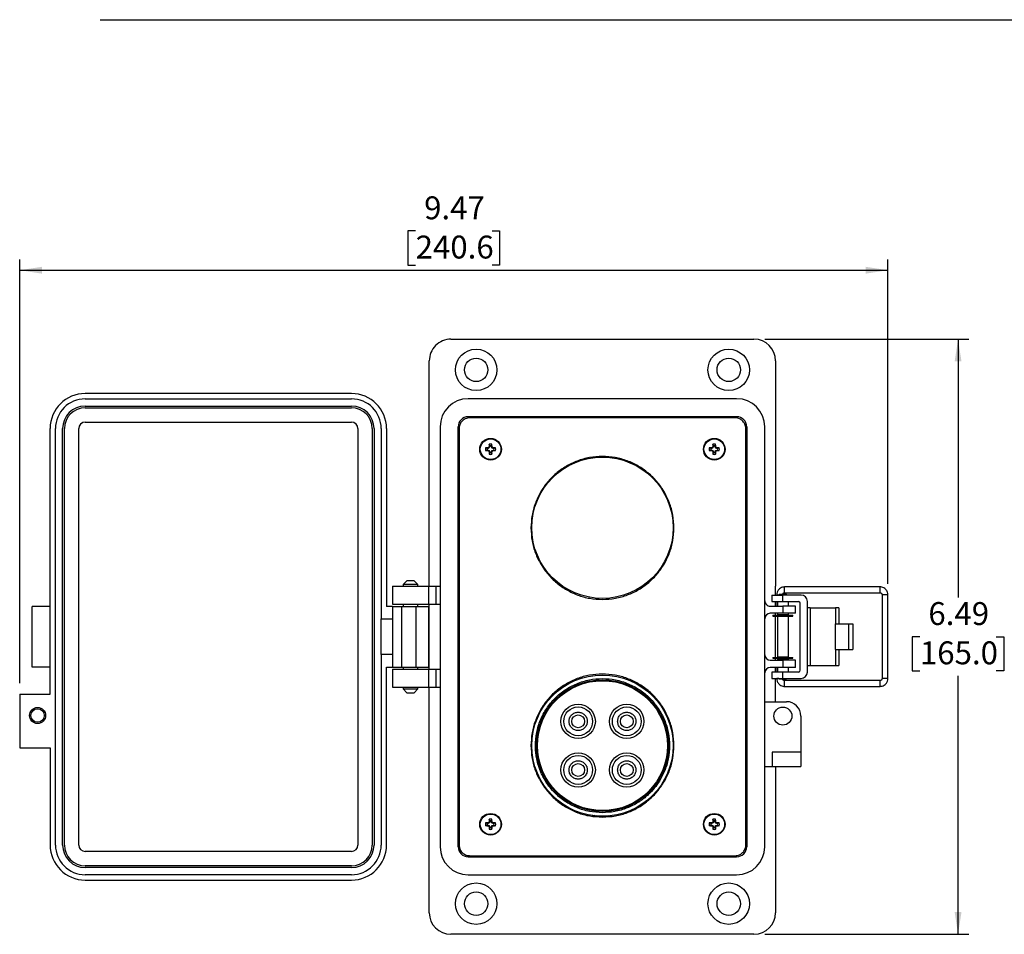
# Model space of a CAD drawing. Units: inches. Extents: x 0.2 to 8.1, y 0.3 to 10.7.
# Drawn here: x 0.2 to 3.8, y 7 to 10.3 of the extents above; entities that cross this region are included whole.
import ezdxf

# ---------------------------------------------------------------- set-up
doc = ezdxf.new("R2010")
doc.units = ezdxf.units.IN
doc.header["$MEASUREMENT"] = 0
doc.layers.add('BORDER', color=7, linetype='Continuous')
doc.styles.add('SLDTEXTSTYLE0', font='ARIAL.TTF', dxfattribs={"width": 0.948})
doc.dimstyles.new('SLDDIMSTYLE0', dxfattribs={"dimtxt": 0.080892, "dimasz": 0.080892, "dimexe": 0, "dimexo": 0.0625, "dimgap": 0.020223, "dimtad": 0, "dimtih": 1, "dimtoh": 1, "dimlfac": 3, "dimrnd": 1e-09, "dimzin": 12, "dimdsep": 46, "dimtxsty": 'SLDTEXTSTYLE0', "dimsah": 1, "dimcen": 0.09, "dimadec": 0, "dimazin": 3, "dimtfac": 1, "dimtofl": 0, "dimtmove": 0, "dimatfit": 3, "dimfxl": 0, "dimfrac": 2, "dimtolj": 1, "dimtzin": 12, "dimarcsym": 0})

# ---------------------------------------------------------------- blocks, each defined once
blk = doc.blocks.new('_D')
at = {"layer": 'BORDER'}
for p, q in [((1.6573, 9.5649), (1.6295, 9.5649)), ((1.6295, 9.5649), (1.6295, 9.4407)), ((1.9351, 9.5649), (1.9628, 9.5649)), ((1.9628, 9.5649), (1.9628, 9.4407)), ((0.2175, 7.9199), (0.2175, 9.4615)), ((3.3748, 8.2812), (3.3748, 9.4615)), ((0.2175, 9.4222), (3.3748, 9.4222)), ((1.6295, 9.4407), (1.6573, 9.4407)), ((1.9628, 9.4407), (1.9351, 9.4407))]:
    blk.add_line(p, q, dxfattribs=at)
for points in [[(0.2175, 9.4222), (0.2984, 9.4097), (0.2984, 9.4346)], [(3.3748, 9.4222), (3.2939, 9.4346), (3.2939, 9.4097)]]:
    blk.add_solid(points, dxfattribs=at)
at = {"layer": 'BORDER', "char_height": 0.08333, "attachment_point": 1, "style": 'SLDTEXTSTYLE0'}
for s, insert in [('9.47', (1.6882, 9.6909)), ('240.6', (1.6573, 9.5481))]:
    blk.add_mtext(s, dxfattribs=dict(at, insert=insert))
blk = doc.blocks.new('_D_1')
at = {"layer": 'BORDER'}
for p, q in [((2.9271, 9.1712), (3.6693, 9.1712)), ((3.6299, 9.1712), (3.6299, 8.2316)), ((3.4911, 8.0888), (3.4633, 8.0888)), ((3.4633, 8.0888), (3.4633, 7.9646)), ((3.7688, 8.0888), (3.7966, 8.0888)), ((3.7966, 8.0888), (3.7966, 7.9646)), ((3.4633, 7.9646), (3.4911, 7.9646)), ((3.7966, 7.9646), (3.7688, 7.9646)), ((3.6299, 7.0064), (3.6299, 7.9461)), ((2.9271, 7.0064), (3.6693, 7.0064))]:
    blk.add_line(p, q, dxfattribs=at)
for points in [[(3.6299, 9.1712), (3.6175, 9.0903), (3.6424, 9.0903)], [(3.6299, 7.0064), (3.6424, 7.0873), (3.6175, 7.0873)]]:
    blk.add_solid(points, dxfattribs=at)
at = {"layer": 'BORDER', "char_height": 0.08333, "attachment_point": 1, "style": 'SLDTEXTSTYLE0'}
for s, insert in [('6.49', (3.5219, 8.2148)), ('165.0', (3.4911, 8.072))]:
    blk.add_mtext(s, dxfattribs=dict(at, insert=insert))

msp = doc.modelspace()

# ---------------------------------------------------------------- linework, layer by layer
at = {"color": 7, "linetype": 'Continuous', "lineweight": 25}
for p, q in [((1.7857, 9.1712), (2.8878, 9.1712)), ((1.707, 8.2725), (1.707, 9.0925)), ((2.9665, 9.0925), (2.9665, 8.2725)), ((1.424, 8.9738), (0.4557, 8.9738)), ((0.4557, 8.9543), (1.424, 8.9543)), ((2.8248, 8.9547), (1.8487, 8.9547)), ((0.4557, 8.9282), (1.424, 8.9282)), ((0.4557, 8.9217), (1.424, 8.9217)), ((2.8248, 8.8891), (1.8487, 8.8891)), ((1.8487, 8.8891), (2.8248, 8.8891)), ((2.8184, 8.8855), (1.8551, 8.8855)), ((1.9694, 8.8891), (1.9694, 8.8855)), ((2.7041, 8.8855), (2.7041, 8.8891)), ((0.3282, 7.8806), (0.3282, 8.8462)), ((0.3477, 7.3313), (0.3477, 8.8462)), ((0.3737, 7.3313), (0.3737, 8.8462)), ((0.3802, 7.3313), (0.3802, 8.8462)), ((0.4323, 7.3313), (0.4323, 8.8462)), ((0.4557, 8.8697), (1.424, 8.8697)), ((1.4474, 8.8462), (1.4474, 7.3313)), ((1.4995, 8.8462), (1.4995, 7.3313)), ((1.506, 8.8462), (1.506, 7.3313)), ((1.532, 8.8462), (1.532, 8.1539)), ((1.5515, 8.8462), (1.5515, 8.1994)), ((1.7463, 8.8524), (1.7463, 7.3252)), ((1.8119, 8.8524), (1.8119, 7.3252)), ((1.8119, 7.3252), (1.8119, 8.8524)), ((1.8151, 8.8455), (1.8151, 7.3322)), ((2.8584, 7.3322), (2.8584, 8.8455)), ((2.8615, 7.3252), (2.8615, 8.8524)), ((2.8615, 8.8524), (2.8615, 7.3252)), ((2.9271, 7.3252), (2.9271, 8.8524)), ((1.9178, 8.774), (1.9118, 8.776)), ((1.9206, 8.774), (1.9178, 8.774)), ((1.9206, 8.774), (1.9202, 8.7762)), ((1.9252, 8.7758), (1.9206, 8.774)), ((1.9252, 8.7758), (1.9235, 8.7776)), ((1.9271, 8.7804), (1.9249, 8.7809)), ((1.9271, 8.7832), (1.925, 8.7892)), ((1.9271, 8.7804), (1.9252, 8.7758)), ((1.9271, 8.7832), (1.9271, 8.7804)), ((1.9329, 8.7832), (1.935, 8.7892)), ((1.9329, 8.7804), (1.9329, 8.7832)), ((1.9329, 8.7804), (1.9352, 8.7809)), ((1.9348, 8.7758), (1.9329, 8.7804)), ((1.9348, 8.7758), (1.9365, 8.7776)), ((1.9394, 8.774), (1.9348, 8.7758)), ((1.9394, 8.774), (1.9398, 8.7762)), ((1.9422, 8.774), (1.9394, 8.774)), ((1.9422, 8.774), (1.9482, 8.776)), ((2.7313, 8.774), (2.7253, 8.776)), ((2.7341, 8.774), (2.7313, 8.774)), ((2.7341, 8.774), (2.7336, 8.7762)), ((2.7386, 8.7758), (2.7341, 8.774)), ((2.7386, 8.7758), (2.7369, 8.7776)), ((2.7405, 8.7804), (2.7383, 8.7809)), ((2.7405, 8.7832), (2.7385, 8.7892)), ((2.7405, 8.7804), (2.7386, 8.7758)), ((2.7405, 8.7832), (2.7405, 8.7804)), ((2.7464, 8.7832), (2.7484, 8.7892)), ((2.7464, 8.7804), (2.7464, 8.7832)), ((2.7464, 8.7804), (2.7486, 8.7809)), ((2.7482, 8.7758), (2.7464, 8.7804)), ((2.7482, 8.7758), (2.75, 8.7776)), ((2.7528, 8.774), (2.7482, 8.7758)), ((2.7528, 8.774), (2.7533, 8.7762)), ((2.7556, 8.774), (2.7528, 8.774)), ((2.7556, 8.774), (2.7616, 8.776)), ((1.8151, 8.7382), (1.8119, 8.7382)), ((1.9178, 8.7681), (1.9118, 8.7661)), ((1.9178, 8.7681), (1.9206, 8.7681)), ((1.9206, 8.7681), (1.9202, 8.7659)), ((1.9206, 8.7681), (1.9252, 8.7662)), ((1.9252, 8.7662), (1.9235, 8.7645)), ((1.9271, 8.7617), (1.9249, 8.7612)), ((1.9271, 8.7589), (1.925, 8.7529)), ((1.9252, 8.7662), (1.9271, 8.7617)), ((1.9271, 8.7617), (1.9271, 8.7589)), ((1.9329, 8.7617), (1.9348, 8.7662)), ((1.9329, 8.7617), (1.9352, 8.7612)), ((1.9329, 8.7589), (1.9329, 8.7617)), ((1.9329, 8.7589), (1.935, 8.7529)), ((1.9348, 8.7662), (1.9394, 8.7681)), ((1.9348, 8.7662), (1.9365, 8.7645)), ((1.9394, 8.7681), (1.9398, 8.7659)), ((1.9394, 8.7681), (1.9422, 8.7681)), ((1.9422, 8.7681), (1.9482, 8.7661)), ((2.3018, 8.7399), (2.3013, 8.7415)), ((2.3698, 8.7417), (2.3693, 8.7403)), ((2.7313, 8.7681), (2.7253, 8.7661)), ((2.7313, 8.7681), (2.7341, 8.7681)), ((2.7341, 8.7681), (2.7336, 8.7659)), ((2.7341, 8.7681), (2.7386, 8.7662)), ((2.7386, 8.7662), (2.7369, 8.7645)), ((2.7405, 8.7617), (2.7383, 8.7612)), ((2.7405, 8.7589), (2.7385, 8.7529)), ((2.7386, 8.7662), (2.7405, 8.7617)), ((2.7405, 8.7617), (2.7405, 8.7589)), ((2.7464, 8.7617), (2.7482, 8.7662)), ((2.7464, 8.7617), (2.7486, 8.7612)), ((2.7464, 8.7589), (2.7464, 8.7617)), ((2.7464, 8.7589), (2.7484, 8.7529)), ((2.7482, 8.7662), (2.7528, 8.7681)), ((2.7482, 8.7662), (2.75, 8.7645)), ((2.7528, 8.7681), (2.7533, 8.7659)), ((2.7528, 8.7681), (2.7556, 8.7681)), ((2.7556, 8.7681), (2.7616, 8.7661)), ((2.8615, 8.7382), (2.8584, 8.7382)), ((1.5731, 8.2725), (1.5731, 8.2068)), ((1.5731, 8.2725), (1.7043, 8.2725)), ((1.6252, 8.2922), (1.6116, 8.2786)), ((1.6116, 8.2786), (1.6116, 8.2725)), ((1.6659, 8.2786), (1.6116, 8.2786)), ((1.6387, 8.2922), (1.6252, 8.2922)), ((1.6523, 8.2922), (1.6387, 8.2922)), ((1.6659, 8.2786), (1.6523, 8.2922)), ((1.6659, 8.2725), (1.6659, 8.2786)), ((1.7043, 8.2725), (1.7043, 8.2068)), ((1.7043, 8.2725), (1.7306, 8.2725)), ((1.7306, 8.2725), (1.7306, 8.2068)), ((1.7306, 8.2725), (1.7463, 8.2725)), ((2.9665, 8.2405), (2.9665, 8.2725)), ((2.9521, 8.2405), (2.9521, 8.2172)), ((2.9521, 8.2405), (2.9914, 8.2405)), ((2.9704, 8.2418), (2.9704, 8.2405)), ((2.9794, 8.2422), (2.9777, 8.2405)), ((2.9927, 8.2422), (2.9794, 8.2422)), ((2.9914, 8.2405), (2.9914, 8.2172)), ((3.0588, 8.2405), (2.9914, 8.2405)), ((3.0061, 8.2422), (2.9927, 8.2422)), ((3.3464, 8.2702), (2.9988, 8.2702)), ((2.9988, 8.2489), (3.3464, 8.2489)), ((3.0078, 8.2405), (3.0061, 8.2422)), ((3.3535, 8.2418), (3.3535, 7.9367)), ((3.3748, 7.9367), (3.3748, 8.2418)), ((1.5731, 8.2068), (1.7043, 8.2068)), ((1.6116, 8.2068), (1.6116, 8.1994)), ((1.6659, 8.1994), (1.6659, 8.2068)), ((1.7043, 8.2068), (1.7306, 8.2068)), ((1.707, 7.9707), (1.707, 8.2068)), ((1.7306, 8.2068), (1.7463, 8.2068)), ((2.9468, 8.2003), (2.9928, 8.2003)), ((2.9521, 8.2172), (2.9914, 8.2172)), ((2.9665, 8.2003), (2.9665, 8.2172)), ((2.9704, 8.2172), (2.9704, 8.2028)), ((2.9704, 8.2028), (2.9709, 8.2003)), ((2.9727, 8.2172), (2.9727, 8.2003)), ((2.9914, 8.2172), (3.0492, 8.2172)), ((2.9928, 8.2003), (2.9928, 8.1741)), ((3.0387, 8.2003), (2.9928, 8.2003)), ((3.0128, 8.2003), (3.0128, 8.2172)), ((3.0387, 8.1741), (3.0387, 8.2003)), ((3.0559, 7.9672), (3.0559, 8.2105)), ((3.0822, 7.9605), (3.0822, 8.2172)), ((0.2631, 7.9782), (0.2631, 8.1994)), ((0.3282, 8.1994), (0.2631, 8.1994)), ((1.5737, 8.1994), (1.5515, 8.1994)), ((1.5737, 8.1994), (1.5737, 8.1539)), ((1.5737, 8.1994), (1.6062, 8.1994)), ((1.6062, 8.1994), (1.6062, 7.9782)), ((1.6062, 8.1994), (1.6583, 8.1994)), ((1.6583, 8.1994), (1.6583, 7.9782)), ((1.6583, 8.1994), (1.7038, 8.1994)), ((1.7038, 8.1994), (1.7038, 7.9782)), ((1.8119, 8.1906), (1.8151, 8.1906)), ((2.8584, 8.1906), (2.8615, 8.1906)), ((2.9928, 8.1741), (2.9468, 8.1741)), ((2.9562, 8.167), (2.9562, 8.1641)), ((2.9562, 8.167), (3.0293, 8.167)), ((2.9562, 8.1641), (3.0293, 8.1641)), ((2.9665, 8.167), (2.9665, 8.1741)), ((2.9665, 8.0136), (2.9665, 8.1641)), ((2.9727, 8.1741), (2.9727, 8.1689)), ((3.0128, 8.1689), (2.9727, 8.1689)), ((2.9764, 8.1689), (2.9768, 8.167)), ((2.9773, 8.1641), (2.9776, 8.1622)), ((2.9794, 8.1689), (2.9794, 8.167)), ((2.9794, 8.1641), (2.9794, 8.1622)), ((3.0387, 8.1741), (2.9928, 8.1741)), ((3.0061, 8.167), (3.0061, 8.1689)), ((3.0061, 8.1622), (3.0061, 8.1641)), ((3.0128, 8.1689), (3.0128, 8.1741)), ((3.0293, 8.1641), (3.0293, 8.167)), ((3.092, 8.1938), (3.0822, 8.1938)), ((3.092, 8.1938), (3.092, 7.9838)), ((3.092, 8.1938), (3.1838, 8.1938)), ((3.1838, 8.1938), (3.1838, 8.1355)), ((3.1969, 8.1938), (3.1838, 8.1938)), ((3.1969, 8.1938), (3.1969, 8.1355)), ((1.532, 8.1539), (1.5737, 8.1539)), ((1.532, 8.0237), (1.532, 8.1539)), ((1.5737, 8.1539), (1.5737, 8.0237)), ((2.9727, 8.1622), (2.9727, 8.0155)), ((3.0128, 8.1622), (2.9727, 8.1622)), ((3.0128, 8.0155), (3.0128, 8.1622)), ((3.1838, 8.0422), (3.1838, 8.1355)), ((3.1838, 8.1355), (3.2328, 8.1355)), ((3.2328, 8.0422), (3.2328, 8.1355)), ((3.2328, 8.1355), (3.2477, 8.1355)), ((3.2477, 8.1355), (3.2477, 8.0422)), ((1.8151, 8.1022), (1.8119, 8.1022)), ((2.8615, 8.1022), (2.8584, 8.1022)), ((1.532, 8.0237), (1.532, 7.3313)), ((1.5737, 8.0237), (1.532, 8.0237)), ((1.5737, 8.0237), (1.5737, 7.9782)), ((3.1838, 8.0422), (3.2328, 8.0422)), ((3.1838, 8.0422), (3.1838, 7.9838)), ((3.1969, 8.0422), (3.1969, 7.9838)), ((3.2328, 8.0422), (3.2477, 8.0422)), ((2.9468, 8.0035), (2.9928, 8.0035)), ((2.9562, 8.0136), (2.9562, 8.0107)), ((2.9562, 8.0136), (3.0293, 8.0136)), ((2.9562, 8.0107), (3.0293, 8.0107)), ((2.9665, 8.0035), (2.9665, 8.0107)), ((2.9727, 8.0155), (3.0128, 8.0155)), ((2.9727, 8.0088), (2.9727, 8.0035)), ((2.9727, 8.0088), (3.0128, 8.0088)), ((2.9766, 8.0107), (2.9763, 8.0088)), ((2.9775, 8.0155), (2.9771, 8.0136)), ((2.9794, 8.0155), (2.9794, 8.0136)), ((2.9794, 8.0107), (2.9794, 8.0088)), ((2.9928, 8.0035), (2.9928, 7.9773)), ((3.0387, 8.0035), (2.9928, 8.0035)), ((3.0061, 8.0136), (3.0061, 8.0155)), ((3.0061, 8.0088), (3.0061, 8.0107)), ((3.0128, 8.0035), (3.0128, 8.0088)), ((3.0293, 8.0107), (3.0293, 8.0136)), ((3.0387, 7.9773), (3.0387, 8.0035)), ((0.3282, 7.9782), (0.2631, 7.9782)), ((1.5515, 7.3313), (1.5515, 7.9782)), ((1.5515, 7.9782), (1.5737, 7.9782)), ((1.5731, 7.9707), (1.5731, 7.9051)), ((1.5731, 7.9707), (1.7043, 7.9707)), ((1.5737, 7.9782), (1.6062, 7.9782)), ((1.6062, 7.9782), (1.6583, 7.9782)), ((1.6116, 7.9782), (1.6116, 7.9707)), ((1.6583, 7.9782), (1.7038, 7.9782)), ((1.6659, 7.9707), (1.6659, 7.9782)), ((1.7043, 7.9707), (1.7043, 7.9051)), ((1.7043, 7.9707), (1.7306, 7.9707)), ((1.7306, 7.9707), (1.7306, 7.9051)), ((1.7306, 7.9707), (1.7463, 7.9707)), ((2.9928, 7.9773), (2.9468, 7.9773)), ((2.9521, 7.9605), (2.9521, 7.9372)), ((2.9914, 7.9605), (2.9521, 7.9605)), ((2.9665, 7.9605), (2.9665, 7.9773)), ((2.9707, 7.9773), (2.9704, 7.9757)), ((2.9704, 7.9757), (2.9704, 7.9605)), ((2.9727, 7.9773), (2.9727, 7.9605)), ((2.9914, 7.9605), (2.9914, 7.9372)), ((3.0492, 7.9605), (2.9914, 7.9605)), ((3.0387, 7.9773), (2.9928, 7.9773)), ((3.0128, 7.9605), (3.0128, 7.9773)), ((3.0822, 7.9838), (3.092, 7.9838)), ((3.092, 7.9838), (3.1838, 7.9838)), ((3.1838, 7.9838), (3.1969, 7.9838)), ((2.9521, 7.9372), (2.9914, 7.9372)), ((2.9665, 7.8527), (2.9665, 7.9372)), ((2.9704, 7.9372), (2.9704, 7.9367)), ((2.9777, 7.9372), (2.9794, 7.9354)), ((2.9794, 7.9354), (3.0061, 7.9354)), ((2.9914, 7.9372), (3.0588, 7.9372)), ((3.3464, 7.9296), (2.9988, 7.9296)), ((3.0061, 7.9354), (3.0078, 7.9372)), ((0.2175, 7.8806), (0.2175, 7.6853)), ((0.2175, 7.8806), (0.3282, 7.8806)), ((1.5731, 7.9051), (1.7043, 7.9051)), ((1.6116, 7.9051), (1.6116, 7.899)), ((1.6116, 7.899), (1.6252, 7.8854)), ((1.6116, 7.899), (1.6659, 7.899)), ((1.6252, 7.8854), (1.6523, 7.8854)), ((1.6523, 7.8854), (1.6659, 7.899)), ((1.6659, 7.899), (1.6659, 7.9051)), ((1.7043, 7.9051), (1.7306, 7.9051)), ((1.707, 7.0851), (1.707, 7.9051)), ((1.7306, 7.9051), (1.7463, 7.9051)), ((2.9988, 7.9083), (3.3464, 7.9083)), ((2.9271, 7.8527), (3.0058, 7.8527)), ((3.0583, 7.8002), (3.0583, 7.669)), ((0.2175, 7.6853), (0.3282, 7.6853)), ((0.3282, 7.6853), (0.3282, 7.3313)), ((2.9533, 7.669), (2.9533, 7.6165)), ((3.0583, 7.669), (2.9533, 7.669)), ((3.0583, 7.669), (3.0583, 7.6165)), ((2.9271, 7.6165), (2.9533, 7.6165)), ((2.9533, 7.6165), (3.0583, 7.6165)), ((2.9665, 7.6165), (2.9665, 7.0851)), ((1.8119, 7.4394), (1.8151, 7.4394)), ((1.9252, 7.4114), (1.9235, 7.4131)), ((1.9271, 7.4159), (1.9249, 7.4164)), ((1.9271, 7.4187), (1.925, 7.4247)), ((1.9271, 7.4159), (1.9252, 7.4114)), ((1.9271, 7.4187), (1.9271, 7.4159)), ((1.9329, 7.4187), (1.935, 7.4247)), ((1.9329, 7.4159), (1.9329, 7.4187)), ((1.9329, 7.4159), (1.9352, 7.4164)), ((1.9348, 7.4114), (1.9329, 7.4159)), ((1.9348, 7.4114), (1.9365, 7.4131)), ((2.3009, 7.4362), (2.3016, 7.4381)), ((2.3032, 7.435), (2.3015, 7.4379)), ((2.3073, 7.439), (2.3032, 7.435)), ((2.3166, 7.4336), (2.3135, 7.4383)), ((2.3201, 7.4375), (2.3166, 7.4336)), ((2.33, 7.4329), (2.3273, 7.4366)), ((2.3325, 7.4359), (2.33, 7.4329)), ((2.3368, 7.4328), (2.3368, 7.4344)), ((2.3368, 7.4342), (2.3368, 7.4325)), ((2.3435, 7.4329), (2.3407, 7.4363)), ((2.3465, 7.437), (2.3435, 7.4329)), ((2.3569, 7.4336), (2.3532, 7.4377)), ((2.3601, 7.4384), (2.3569, 7.4336)), ((2.3682, 7.4376), (2.3688, 7.4359)), ((2.7386, 7.4114), (2.7369, 7.4131)), ((2.7405, 7.4159), (2.7383, 7.4164)), ((2.7405, 7.4187), (2.7385, 7.4247)), ((2.7405, 7.4159), (2.7386, 7.4114)), ((2.7405, 7.4187), (2.7405, 7.4159)), ((2.7464, 7.4187), (2.7484, 7.4247)), ((2.7464, 7.4159), (2.7464, 7.4187)), ((2.7464, 7.4159), (2.7486, 7.4164)), ((2.7482, 7.4114), (2.7464, 7.4159)), ((2.7482, 7.4114), (2.75, 7.4131)), ((2.8584, 7.4394), (2.8615, 7.4394)), ((1.9178, 7.4095), (1.9118, 7.4115)), ((1.9178, 7.4037), (1.9118, 7.4016)), ((1.9206, 7.4095), (1.9178, 7.4095)), ((1.9178, 7.4037), (1.9206, 7.4037)), ((1.9206, 7.4095), (1.9202, 7.4117)), ((1.9206, 7.4037), (1.9202, 7.4014)), ((1.9252, 7.4114), (1.9206, 7.4095)), ((1.9206, 7.4037), (1.9252, 7.4018)), ((1.9252, 7.4018), (1.9235, 7.4)), ((1.9271, 7.3972), (1.9249, 7.3967)), ((1.9271, 7.3944), (1.925, 7.3884)), ((1.9252, 7.4018), (1.9271, 7.3972)), ((1.9271, 7.3972), (1.9271, 7.3944)), ((1.9329, 7.3972), (1.9348, 7.4018)), ((1.9329, 7.3972), (1.9352, 7.3967)), ((1.9329, 7.3944), (1.9329, 7.3972)), ((1.9329, 7.3944), (1.935, 7.3884)), ((1.9394, 7.4095), (1.9348, 7.4114)), ((1.9348, 7.4018), (1.9394, 7.4037)), ((1.9348, 7.4018), (1.9365, 7.4)), ((1.9394, 7.4095), (1.9398, 7.4117)), ((1.9422, 7.4095), (1.9394, 7.4095)), ((1.9394, 7.4037), (1.9398, 7.4014)), ((1.9394, 7.4037), (1.9422, 7.4037)), ((1.9422, 7.4095), (1.9482, 7.4115)), ((1.9422, 7.4037), (1.9482, 7.4016)), ((2.7313, 7.4095), (2.7253, 7.4115)), ((2.7313, 7.4037), (2.7253, 7.4016)), ((2.7341, 7.4095), (2.7313, 7.4095)), ((2.7313, 7.4037), (2.7341, 7.4037)), ((2.7341, 7.4095), (2.7336, 7.4117)), ((2.7341, 7.4037), (2.7336, 7.4014)), ((2.7386, 7.4114), (2.7341, 7.4095)), ((2.7341, 7.4037), (2.7386, 7.4018)), ((2.7386, 7.4018), (2.7369, 7.4)), ((2.7405, 7.3972), (2.7383, 7.3967)), ((2.7405, 7.3944), (2.7385, 7.3884)), ((2.7386, 7.4018), (2.7405, 7.3972)), ((2.7405, 7.3972), (2.7405, 7.3944)), ((2.7464, 7.3972), (2.7482, 7.4018)), ((2.7464, 7.3972), (2.7486, 7.3967)), ((2.7464, 7.3944), (2.7464, 7.3972)), ((2.7464, 7.3944), (2.7484, 7.3884)), ((2.7528, 7.4095), (2.7482, 7.4114)), ((2.7482, 7.4018), (2.7528, 7.4037)), ((2.7482, 7.4018), (2.75, 7.4)), ((2.7528, 7.4095), (2.7533, 7.4117)), ((2.7556, 7.4095), (2.7528, 7.4095)), ((2.7528, 7.4037), (2.7533, 7.4014)), ((2.7528, 7.4037), (2.7556, 7.4037)), ((2.7556, 7.4095), (2.7616, 7.4115)), ((2.7556, 7.4037), (2.7616, 7.4016)), ((1.424, 7.3079), (0.4557, 7.3079)), ((1.8487, 7.2885), (2.8248, 7.2885)), ((2.8248, 7.2885), (1.8487, 7.2885)), ((1.8551, 7.2922), (2.8184, 7.2922)), ((1.9694, 7.2922), (1.9694, 7.2885)), ((2.3061, 7.2922), (2.3061, 7.2885)), ((2.3368, 7.2922), (2.3368, 7.2885)), ((2.3674, 7.2885), (2.3674, 7.2922)), ((2.7041, 7.2885), (2.7041, 7.2922)), ((1.424, 7.2558), (0.4557, 7.2558)), ((1.424, 7.2493), (0.4557, 7.2493)), ((1.424, 7.2233), (0.4557, 7.2233)), ((0.4557, 7.2038), (1.424, 7.2038)), ((1.8487, 7.2229), (2.8248, 7.2229)), ((2.8878, 7.0064), (1.7857, 7.0064))]:
    msp.add_line(p, q, dxfattribs=at)
at = {"color": 8, "linetype": 'Continuous', "lineweight": 25}
for p, q in [((2.9705, 8.2418), (2.979, 8.2418)), ((3.3748, 8.2418), (3.3535, 8.2418)), ((2.9781, 7.9367), (2.9705, 7.9367)), ((3.3748, 7.9367), (3.3535, 7.9367))]:
    msp.add_line(p, q, dxfattribs=at)
at = {"color": 7, "linetype": 'Continuous', "lineweight": 25}
for centre, radius in [((1.8775, 9.0597), 0.0754), ((2.7959, 9.0597), 0.0754), ((1.8775, 9.0597), 0.0426), ((2.7959, 9.0597), 0.0426), ((1.93, 8.771), 0.0394), ((1.93, 8.771), 0.0374), ((2.7434, 8.771), 0.0394), ((2.7434, 8.771), 0.0374), ((2.3368, 8.4853), 0.257), ((2.3368, 7.6927), 0.257), ((2.3368, 7.6927), 0.2397), ((2.3368, 7.6927), 0.2364), ((2.2484, 7.7811), 0.0625), ((2.4252, 7.7811), 0.0625), ((0.2826, 7.8025), 0.0293), ((0.2826, 7.8025), 0.0245), ((2.2484, 7.7811), 0.0525), ((2.4252, 7.7811), 0.0525), ((2.9927, 7.8002), 0.0328), ((2.2484, 7.7811), 0.0233), ((2.4252, 7.7811), 0.0233), ((2.2484, 7.6043), 0.0625), ((2.4252, 7.6043), 0.0625), ((2.2484, 7.6043), 0.0525), ((2.2484, 7.6043), 0.0233), ((2.4252, 7.6043), 0.0525), ((2.4252, 7.6043), 0.0233), ((1.93, 7.4066), 0.0394), ((1.93, 7.4066), 0.0374), ((2.7434, 7.4066), 0.0394), ((2.7434, 7.4066), 0.0374), ((1.8775, 7.1179), 0.0754), ((2.7959, 7.1179), 0.0754), ((1.8775, 7.1179), 0.0426), ((2.7959, 7.1179), 0.0426)]:
    msp.add_circle(centre, radius, dxfattribs=at)
for centre, radius, start, end in [((1.7857, 9.0925), 0.0787, 90, 180.0254), ((2.8878, 9.0925), 0.0787, 0, 90), ((0.4557, 8.8462), 0.1275, 90, 180), ((0.4557, 8.8462), 0.108, 90, 180), ((1.424, 8.8462), 0.1275, 0, 90), ((1.424, 8.8462), 0.108, 0, 90), ((1.8487, 8.8524), 0.1023, 90, 180), ((2.8248, 8.8524), 0.1023, 0, 90), ((0.4557, 8.8462), 0.082, 90, 180), ((0.4557, 8.8462), 0.0755, 90, 180), ((1.424, 8.8462), 0.082, 0, 90), ((1.424, 8.8462), 0.0755, 0, 90), ((1.8487, 8.8524), 0.0367, 90, 180), ((1.8487, 8.8524), 0.0367, 90, 180), ((2.8248, 8.8524), 0.0367, 0, 90), ((2.8248, 8.8524), 0.0367, 360, 90), ((0.4557, 8.8462), 0.0234, 90, 180), ((1.424, 8.8462), 0.0234, 0, 90), ((1.93, 8.771), 0.0188, 164.6957, 195.3043), ((1.9292, 8.1803), 0.5959, 90.8652, 91.667), ((1.93, 8.771), 0.0125, 166.5643, 193.4357), ((2.1735, 8.183), 0.645, 112.8106, 113.127), ((2.518, 8.5275), 0.645, 156.873, 157.1894), ((2.5207, 8.7719), 0.5959, 178.333, 179.1348), ((1.93, 8.771), 0.0188, 74.6957, 105.3043), ((1.93, 8.771), 0.0125, 76.5643, 103.4357), ((1.3393, 8.7719), 0.5959, 0.8652, 1.667), ((1.342, 8.5275), 0.645, 22.8106, 23.127), ((1.6865, 8.183), 0.645, 66.873, 67.1894), ((1.9308, 8.1803), 0.5959, 88.333, 89.1348), ((1.93, 8.771), 0.0125, 346.5643, 13.4357), ((1.93, 8.771), 0.0188, 344.6957, 15.3043), ((2.7434, 8.771), 0.0188, 164.6957, 195.3043), ((2.7426, 8.1803), 0.5959, 90.8652, 91.667), ((2.7434, 8.771), 0.0125, 166.5643, 193.4357), ((2.987, 8.183), 0.645, 112.8106, 113.127), ((3.3315, 8.5275), 0.645, 156.873, 157.1894), ((3.3342, 8.7719), 0.5959, 178.333, 179.1348), ((2.7434, 8.771), 0.0188, 74.6957, 105.3043), ((2.7434, 8.771), 0.0125, 76.5643, 103.4357), ((2.1527, 8.7719), 0.5959, 0.8652, 1.667), ((2.1554, 8.5275), 0.645, 22.8106, 23.127), ((2.4999, 8.183), 0.645, 66.873, 67.1894), ((2.7443, 8.1803), 0.5959, 88.333, 89.1348), ((2.7434, 8.771), 0.0125, 346.5643, 13.4357), ((2.7434, 8.771), 0.0188, 344.6957, 15.3043), ((1.9292, 9.3618), 0.5959, 268.333, 269.1348), ((2.1735, 9.3591), 0.645, 246.873, 247.1894), ((2.518, 9.0146), 0.645, 202.8106, 203.127), ((2.5207, 8.7702), 0.5959, 180.8652, 181.667), ((1.93, 8.771), 0.0188, 254.6957, 285.3043), ((1.93, 8.771), 0.0125, 256.5643, 283.4357), ((1.3393, 8.7702), 0.5959, 358.333, 359.1348), ((1.342, 9.0146), 0.645, 336.873, 337.1894), ((1.6865, 9.3591), 0.645, 292.8106, 293.127), ((1.9308, 9.3618), 0.5959, 270.8652, 271.667), ((2.7426, 9.3618), 0.5959, 268.333, 269.1348), ((2.987, 9.3591), 0.645, 246.873, 247.1894), ((3.3315, 9.0146), 0.645, 202.8106, 203.127), ((3.3342, 8.7702), 0.5959, 180.8652, 181.667), ((2.7434, 8.771), 0.0188, 254.6957, 285.3043), ((2.7434, 8.771), 0.0125, 256.5643, 283.4357), ((2.1527, 8.7702), 0.5959, 358.333, 359.1348), ((2.1554, 9.0146), 0.645, 336.873, 337.1894), ((2.4999, 9.3591), 0.645, 292.8106, 293.127), ((2.7443, 9.3618), 0.5959, 270.8652, 271.667), ((3.0588, 8.2172), 0.0233, 0, 90), ((3.1591, 8.2595), 0.1876, 356.7484, 3.2516), ((2.9468, 8.22), 0.0197, 180, 270.045), ((3.0492, 8.2105), 0.00667, 0, 90), ((2.9468, 8.1544), 0.0197, 90, 180), ((2.9468, 8.0232), 0.0197, 180, 270), ((2.9468, 7.9576), 0.0197, 90.045, 180), ((3.0492, 7.9672), 0.00667, 270, 0), ((3.0588, 7.9605), 0.0233, 270, 0), ((3.0058, 7.8002), 0.0525, 0, 90), ((2.1735, 6.8185), 0.645, 112.8106, 113.127), ((2.518, 7.163), 0.645, 156.873, 157.1894), ((2.5207, 7.4074), 0.5959, 178.333, 179.1348), ((1.93, 7.4066), 0.0188, 74.6957, 105.3043), ((1.93, 7.4066), 0.0125, 76.5643, 103.4357), ((1.3393, 7.4074), 0.5959, 0.8652, 1.667), ((1.342, 7.163), 0.645, 22.8106, 23.127), ((1.6865, 6.8185), 0.645, 66.873, 67.1894), ((2.987, 6.8185), 0.645, 112.8106, 113.127), ((3.3315, 7.163), 0.645, 156.873, 157.1894), ((3.3342, 7.4074), 0.5959, 178.333, 179.1348), ((2.7434, 7.4066), 0.0188, 74.6957, 105.3043), ((2.7434, 7.4066), 0.0125, 76.5643, 103.4357), ((2.1527, 7.4074), 0.5959, 0.8652, 1.667), ((2.1554, 7.163), 0.645, 22.8106, 23.127), ((2.4999, 6.8185), 0.645, 66.873, 67.1894), ((1.93, 7.4066), 0.0188, 164.6957, 195.3043), ((1.9292, 6.8158), 0.5959, 90.8652, 91.667), ((1.9292, 7.9973), 0.5959, 268.333, 269.1348), ((1.93, 7.4066), 0.0125, 166.5643, 193.4357), ((2.1735, 7.9946), 0.645, 246.873, 247.1894), ((2.518, 7.6501), 0.645, 202.8106, 203.127), ((2.5207, 7.4057), 0.5959, 180.8652, 181.667), ((1.93, 7.4066), 0.0188, 254.6957, 285.3043), ((1.93, 7.4066), 0.0125, 256.5643, 283.4357), ((1.3393, 7.4057), 0.5959, 358.333, 359.1348), ((1.342, 7.6501), 0.645, 336.873, 337.1894), ((1.6865, 7.9946), 0.645, 292.8106, 293.127), ((1.9308, 6.8158), 0.5959, 88.333, 89.1348), ((1.9308, 7.9973), 0.5959, 270.8652, 271.667), ((1.93, 7.4066), 0.0125, 346.5643, 13.4357), ((1.93, 7.4066), 0.0188, 344.6957, 15.3043), ((2.7434, 7.4066), 0.0188, 164.6957, 195.3043), ((2.7426, 6.8158), 0.5959, 90.8652, 91.667), ((2.7426, 7.9973), 0.5959, 268.333, 269.1348), ((2.7434, 7.4066), 0.0125, 166.5643, 193.4357), ((2.987, 7.9946), 0.645, 246.873, 247.1894), ((3.3315, 7.6501), 0.645, 202.8106, 203.127), ((3.3342, 7.4057), 0.5959, 180.8652, 181.667), ((2.7434, 7.4066), 0.0188, 254.6957, 285.3043), ((2.7434, 7.4066), 0.0125, 256.5643, 283.4357), ((2.1527, 7.4057), 0.5959, 358.333, 359.1348), ((2.1554, 7.6501), 0.645, 336.873, 337.1894), ((2.4999, 7.9946), 0.645, 292.8106, 293.127), ((2.7443, 6.8158), 0.5959, 88.333, 89.1348), ((2.7443, 7.9973), 0.5959, 270.8652, 271.667), ((2.7434, 7.4066), 0.0125, 346.5643, 13.4357), ((2.7434, 7.4066), 0.0188, 344.6957, 15.3043), ((0.4557, 7.3313), 0.1275, 180, 270), ((0.4557, 7.3313), 0.108, 180, 270), ((0.4557, 7.3313), 0.082, 180, 270), ((0.4557, 7.3313), 0.0755, 180, 270), ((0.4557, 7.3313), 0.0234, 180, 270), ((1.424, 7.3313), 0.108, 270, 0), ((1.424, 7.3313), 0.1275, 270, 0), ((1.424, 7.3313), 0.0755, 270, 0), ((1.424, 7.3313), 0.082, 270, 0), ((1.424, 7.3313), 0.0234, 270, 0), ((1.8487, 7.3252), 0.1023, 180, 270), ((1.8487, 7.3252), 0.0367, 180, 270), ((1.8487, 7.3252), 0.0367, 180, 270), ((2.8248, 7.3252), 0.0367, 270, 0), ((2.8248, 7.3252), 0.0367, 270, 360), ((2.8248, 7.3252), 0.1023, 270, 0), ((1.7857, 7.0851), 0.0787, 180.0254, 270), ((2.8878, 7.0851), 0.0787, 270, 360)]:
    msp.add_arc(centre, radius, start, end, dxfattribs=at)
at = {"color": 8, "linetype": 'Continuous', "lineweight": 25}
for centre, radius, start, end in [((2.881, 8.2626), 0.118, 358.5095, 3.6786), ((2.9062, 8.256), 0.0929, 355.6212, 2.1905), ((2.7737, 7.919), 0.2254, 357.2937, 2.7062), ((3.1591, 7.919), 0.1876, 356.7484, 3.2516)]:
    msp.add_arc(centre, radius, start, end, dxfattribs=at)
at = {"color": 7, "linetype": 'Continuous', "lineweight": 25}
for centre, major_axis, start_param, end_param in [((2.9811, 8.2037), (0.0106, 0.0009), 3.160509, 3.808976), ((2.9811, 7.9748), (0.0106, -0.0009), 2.47421, 3.122677)]:
    msp.add_ellipse(centre, major_axis=major_axis, ratio=0.001655, start_param=start_param, end_param=end_param, dxfattribs=at)
for points, knots in [([(1.8551, 8.8855), (1.8491, 8.8847), (1.8374, 8.8832), (1.8244, 8.8725), (1.8165, 8.8594), (1.8155, 8.8502), (1.8151, 8.8455)], [0, 0, 0, 0, 0.2833235, 0.5580633, 0.775448, 1, 1, 1, 1]), ([(2.8584, 8.8455), (2.8576, 8.8514), (2.8561, 8.8632), (2.8454, 8.8761), (2.8323, 8.8841), (2.8231, 8.885), (2.8184, 8.8855)], [0, 0, 0, 0, 0.283301, 0.5580366, 0.7754284, 1, 1, 1, 1]), ([(2.3367, 8.7447), (2.3209, 8.7438), (2.2898, 8.7422), (2.2451, 8.7294), (2.204, 8.7098), (2.1673, 8.6836), (2.1359, 8.6518), (2.1104, 8.6152), (2.0915, 8.5747), (2.0791, 8.5308), (2.0775, 8.5002), (2.0767, 8.4847)], [0, 0, 0, 0, 0.1159245, 0.2286041, 0.3393664, 0.4491519, 0.5586535, 0.6665204, 0.7753702, 0.886107, 1, 1, 1, 1]), ([(2.5967, 8.4847), (2.5959, 8.5004), (2.5943, 8.5316), (2.5815, 8.5763), (2.5619, 8.6174), (2.5357, 8.6541), (2.5039, 8.6855), (2.4673, 8.711), (2.4268, 8.7299), (2.3828, 8.7423), (2.3522, 8.7439), (2.3367, 8.7447)], [0, 0, 0, 0, 0.115924, 0.228604, 0.339366, 0.449151, 0.558653, 0.66652, 0.77537, 0.886107, 1, 1, 1, 1]), ([(2.0767, 8.4847), (2.0775, 8.4689), (2.0791, 8.4377), (2.092, 8.393), (2.1116, 8.352), (2.1378, 8.3153), (2.1696, 8.2838), (2.2061, 8.2583), (2.2466, 8.2394), (2.2906, 8.227), (2.3212, 8.2254), (2.3367, 8.2247)], [0, 0, 0, 0, 0.1159251, 0.2286048, 0.3393671, 0.4491525, 0.558654, 0.6665208, 0.7753705, 0.8861073, 1, 1, 1, 1]), ([(2.3367, 8.2247), (2.3525, 8.2255), (2.3836, 8.2271), (2.4284, 8.2399), (2.4694, 8.2595), (2.5061, 8.2857), (2.5375, 8.3175), (2.5631, 8.3541), (2.582, 8.3946), (2.5944, 8.4386), (2.5959, 8.4691), (2.5967, 8.4847)], [0, 0, 0, 0, 0.115924, 0.228603, 0.339365, 0.449151, 0.558652, 0.666519, 0.775369, 0.886106, 1, 1, 1, 1]), ([(2.9988, 8.2699), (2.9965, 8.2699), (2.9913, 8.2697), (2.9839, 8.2664), (2.9779, 8.2615), (2.9741, 8.256), (2.9712, 8.2497), (2.9707, 8.2448), (2.9704, 8.2418)], [0, 0, 0, 0, 0.155987, 0.349017, 0.534078, 0.674417, 0.796707, 1, 1, 1, 1]), ([(2.9919, 8.2427), (2.992, 8.2433), (2.9921, 8.2443), (2.9929, 8.2458), (2.9939, 8.2471), (2.9957, 8.2483), (2.9974, 8.2489), (2.9985, 8.2488), (2.9988, 8.2488)], [0, 0, 0, 0, 0.181899, 0.293798, 0.47864, 0.678528, 0.90194, 1, 1, 1, 1]), ([(3.3464, 8.2488), (3.347, 8.2488), (3.3483, 8.2488), (3.3503, 8.2479), (3.352, 8.2464), (3.353, 8.2448), (3.3535, 8.2433), (3.3535, 8.2422), (3.3535, 8.2418)], [0, 0, 0, 0, 0.138898, 0.364861, 0.575268, 0.723367, 0.887517, 1, 1, 1, 1]), ([(3.3748, 8.2418), (3.3745, 8.2449), (3.3741, 8.2494), (3.3715, 8.2554), (3.3684, 8.2603), (3.3632, 8.2651), (3.3565, 8.2686), (3.3506, 8.2704), (3.3471, 8.27), (3.3465, 8.2699)], [0, 0, 0, 0, 0.210135, 0.297375, 0.443005, 0.598091, 0.769022, 0.954381, 1, 1, 1, 1]), ([(2.3367, 7.953), (2.3209, 7.9522), (2.2898, 7.9506), (2.2451, 7.9377), (2.204, 7.9182), (2.1673, 7.8919), (2.1359, 7.8601), (2.1104, 7.8236), (2.0915, 7.7831), (2.0791, 7.7391), (2.0775, 7.7085), (2.0767, 7.693)], [0, 0, 0, 0, 0.115924, 0.228604, 0.339366, 0.449151, 0.558653, 0.66652, 0.77537, 0.886107, 1, 1, 1, 1]), ([(2.3367, 7.953), (2.3209, 7.9522), (2.2898, 7.9506), (2.2451, 7.9377), (2.2039, 7.9183), (2.1678, 7.8916), (2.1452, 7.8713), (2.1367, 7.8591), (2.1367, 7.8591)], [0, 0, 0, 0, 0.207423, 0.40904, 0.607226, 0.803664, 0.999595, 1, 1, 1, 1]), ([(2.5967, 7.693), (2.5959, 7.7088), (2.5943, 7.7399), (2.5815, 7.7846), (2.5619, 7.8257), (2.5357, 7.8624), (2.5039, 7.8938), (2.4673, 7.9193), (2.4268, 7.9383), (2.3828, 7.9507), (2.3522, 7.9522), (2.3367, 7.953)], [0, 0, 0, 0, 0.1159243, 0.2286037, 0.339366, 0.4491515, 0.5586533, 0.6665203, 0.7753702, 0.8861072, 1, 1, 1, 1]), ([(2.0929, 7.6927), (2.0938, 7.7087), (2.0956, 7.7406), (2.1101, 7.7867), (2.1326, 7.8291), (2.1632, 7.8663), (2.2004, 7.8968), (2.2428, 7.9195), (2.2889, 7.9335), (2.3368, 7.9382), (2.3847, 7.9335), (2.4307, 7.9195), (2.4732, 7.8968), (2.5103, 7.8663), (2.5409, 7.8291), (2.5635, 7.7867), (2.578, 7.7406), (2.5798, 7.7087), (2.5807, 7.6927)], [0, 0, 0, 0, 0.0625, 0.125, 0.1875, 0.25, 0.3125, 0.375, 0.4375, 0.5, 0.5625, 0.625, 0.6875, 0.75, 0.8125, 0.875, 0.9375, 1, 1, 1, 1]), ([(2.9704, 7.9367), (2.9707, 7.9336), (2.9711, 7.9291), (2.9738, 7.9231), (2.9769, 7.9182), (2.9821, 7.9134), (2.9888, 7.9099), (2.9947, 7.9081), (2.9981, 7.9085), (2.9988, 7.9086)], [0, 0, 0, 0, 0.210074, 0.297289, 0.442875, 0.597916, 0.768797, 0.954102, 1, 1, 1, 1]), ([(2.9988, 7.9297), (2.9983, 7.9297), (2.997, 7.9297), (2.995, 7.9306), (2.9933, 7.9321), (2.9923, 7.9337), (2.992, 7.9348), (2.9919, 7.9354)], [0, 0, 0, 0, 0.156725, 0.412009, 0.649719, 0.817035, 1, 1, 1, 1]), ([(3.3464, 7.9086), (3.3488, 7.9086), (3.354, 7.9088), (3.3614, 7.9121), (3.3674, 7.917), (3.3712, 7.9225), (3.3741, 7.9288), (3.3746, 7.9337), (3.3748, 7.9367)], [0, 0, 0, 0, 0.156138, 0.349133, 0.534161, 0.674475, 0.796743, 1, 1, 1, 1]), ([(3.3535, 7.9367), (3.3534, 7.9358), (3.3533, 7.9345), (3.3524, 7.9327), (3.3513, 7.9314), (3.3496, 7.9302), (3.3479, 7.9296), (3.3468, 7.9297), (3.3465, 7.9297)], [0, 0, 0, 0, 0.2476063, 0.3505822, 0.5206834, 0.7046305, 0.9102262, 1, 1, 1, 1]), ([(2.2151, 7.7811), (2.2155, 7.7853), (2.2162, 7.7918), (2.2203, 7.7995), (2.2246, 7.8048), (2.2299, 7.8092), (2.2377, 7.8132), (2.2484, 7.8152), (2.259, 7.8132), (2.2668, 7.8092), (2.2721, 7.8048), (2.2764, 7.7995), (2.2806, 7.7918), (2.2813, 7.7853), (2.2817, 7.7811)], [0, 0, 0, 0, 0.1197215, 0.1847981, 0.25, 0.3150715, 0.3802785, 0.5, 0.6197215, 0.6847981, 0.75, 0.8150715, 0.8802785, 1, 1, 1, 1]), ([(2.3918, 7.7811), (2.3923, 7.7853), (2.393, 7.7918), (2.3971, 7.7995), (2.4014, 7.8048), (2.4067, 7.8092), (2.4145, 7.8132), (2.4252, 7.8152), (2.4358, 7.8132), (2.4436, 7.8092), (2.4489, 7.8048), (2.4532, 7.7995), (2.4573, 7.7918), (2.458, 7.7853), (2.4585, 7.7811)], [0, 0, 0, 0, 0.119722, 0.184798, 0.25, 0.315071, 0.380278, 0.5, 0.619722, 0.684798, 0.75, 0.815072, 0.880278, 1, 1, 1, 1]), ([(2.2817, 7.7811), (2.2813, 7.7769), (2.2806, 7.7704), (2.2764, 7.7627), (2.2721, 7.7574), (2.2668, 7.753), (2.2591, 7.749), (2.2484, 7.747), (2.2377, 7.749), (2.23, 7.753), (2.2247, 7.7574), (2.2203, 7.7627), (2.2162, 7.7704), (2.2155, 7.7769), (2.2151, 7.7811)], [0, 0, 0, 0, 0.119722, 0.184798, 0.25, 0.315071, 0.380278, 0.5, 0.619722, 0.684798, 0.75, 0.815072, 0.880278, 1, 1, 1, 1]), ([(2.4585, 7.7811), (2.458, 7.7769), (2.4573, 7.7704), (2.4532, 7.7627), (2.4489, 7.7574), (2.4436, 7.753), (2.4358, 7.749), (2.4252, 7.747), (2.4145, 7.749), (2.4067, 7.753), (2.4014, 7.7574), (2.3971, 7.7627), (2.393, 7.7704), (2.3923, 7.7769), (2.3918, 7.7811)], [0, 0, 0, 0, 0.119722, 0.184798, 0.25, 0.315071, 0.380278, 0.5, 0.619722, 0.684798, 0.75, 0.815072, 0.880278, 1, 1, 1, 1]), ([(2.0767, 7.693), (2.0775, 7.6772), (2.0791, 7.6461), (2.092, 7.6014), (2.1116, 7.5603), (2.1378, 7.5236), (2.1696, 7.4922), (2.2061, 7.4666), (2.2466, 7.4477), (2.2906, 7.4353), (2.3212, 7.4338), (2.3367, 7.433)], [0, 0, 0, 0, 0.115924, 0.228604, 0.339366, 0.449151, 0.558653, 0.66652, 0.77537, 0.886107, 1, 1, 1, 1]), ([(2.3368, 7.4488), (2.3208, 7.4497), (2.2889, 7.4515), (2.2428, 7.466), (2.2004, 7.4886), (2.1617, 7.5204), (2.1389, 7.5488), (2.1271, 7.568), (2.1236, 7.5741), (2.1203, 7.5803), (2.1171, 7.5866), (2.1142, 7.5929), (2.1085, 7.6062), (2.1019, 7.6252), (2.0966, 7.6486), (2.0938, 7.6686), (2.093, 7.6822), (2.0929, 7.6901), (2.0929, 7.6921), (2.0929, 7.6926), (2.0929, 7.6927), (2.0929, 7.6927), (2.0929, 7.6927), (2.0929, 7.6927), (2.0929, 7.6927), (2.0929, 7.6927)], [0, 0, 0, 0, 0.124947, 0.249894, 0.374841, 0.499788, 0.639671, 0.658026, 0.67638, 0.694734, 0.713089, 0.731443, 0.749798, 0.826218, 0.888759, 0.937413, 0.984339, 0.996079, 0.999017, 0.999753, 0.999937, 0.999984, 0.999996, 0.999999, 1, 1, 1, 1]), ([(2.3367, 7.433), (2.3525, 7.4338), (2.3836, 7.4354), (2.4284, 7.4483), (2.4694, 7.4678), (2.5061, 7.4941), (2.5375, 7.5259), (2.5631, 7.5624), (2.582, 7.6029), (2.5944, 7.6469), (2.5959, 7.6775), (2.5967, 7.693)], [0, 0, 0, 0, 0.1159243, 0.2286037, 0.339366, 0.4491515, 0.5586533, 0.6665203, 0.7753702, 0.8861072, 1, 1, 1, 1]), ([(2.5807, 7.6927), (2.5798, 7.6768), (2.578, 7.6448), (2.565, 7.6039), (2.5486, 7.5704), (2.5308, 7.5438), (2.5149, 7.5257), (2.5032, 7.5144), (2.497, 7.5088), (2.4906, 7.5034), (2.484, 7.4982), (2.4772, 7.4932), (2.4725, 7.49), (2.4691, 7.4878), (2.4613, 7.4828), (2.4471, 7.4748), (2.4189, 7.4622), (2.3823, 7.4512), (2.3516, 7.4496), (2.3368, 7.4488)], [0, 0, 0, 0, 0.124922, 0.249845, 0.3332, 0.416556, 0.499912, 0.521832, 0.543753, 0.565673, 0.587588, 0.609502, 0.631416, 0.632512, 0.640828, 0.703831, 0.76014, 0.883558, 1, 1, 1, 1]), ([(2.2151, 7.6043), (2.2155, 7.6085), (2.2162, 7.615), (2.2203, 7.6228), (2.2246, 7.6281), (2.2299, 7.6324), (2.2377, 7.6364), (2.2484, 7.6385), (2.259, 7.6364), (2.2668, 7.6324), (2.2721, 7.6281), (2.2764, 7.6228), (2.2806, 7.615), (2.2813, 7.6085), (2.2817, 7.6043)], [0, 0, 0, 0, 0.119722, 0.184798, 0.25, 0.315071, 0.380278, 0.5, 0.619722, 0.684798, 0.75, 0.815072, 0.880278, 1, 1, 1, 1]), ([(2.3918, 7.6043), (2.3923, 7.6085), (2.393, 7.615), (2.3971, 7.6228), (2.4014, 7.6281), (2.4067, 7.6324), (2.4145, 7.6364), (2.4252, 7.6385), (2.4358, 7.6364), (2.4436, 7.6324), (2.4489, 7.6281), (2.4532, 7.6228), (2.4573, 7.615), (2.458, 7.6085), (2.4585, 7.6043)], [0, 0, 0, 0, 0.119722, 0.184798, 0.25, 0.315071, 0.380278, 0.5, 0.619722, 0.684798, 0.75, 0.815072, 0.880278, 1, 1, 1, 1]), ([(2.2817, 7.6043), (2.2813, 7.6001), (2.2806, 7.5937), (2.2764, 7.5859), (2.2721, 7.5806), (2.2668, 7.5763), (2.2591, 7.5723), (2.2484, 7.5702), (2.2377, 7.5723), (2.23, 7.5763), (2.2247, 7.5806), (2.2203, 7.5859), (2.2162, 7.5937), (2.2155, 7.6001), (2.2151, 7.6043)], [0, 0, 0, 0, 0.119722, 0.184798, 0.25, 0.315071, 0.380278, 0.5, 0.619722, 0.684798, 0.75, 0.815072, 0.880278, 1, 1, 1, 1]), ([(2.4585, 7.6043), (2.458, 7.6001), (2.4573, 7.5937), (2.4532, 7.5859), (2.4489, 7.5806), (2.4436, 7.5763), (2.4358, 7.5723), (2.4252, 7.5702), (2.4145, 7.5723), (2.4067, 7.5763), (2.4014, 7.5806), (2.3971, 7.5859), (2.393, 7.5937), (2.3923, 7.6001), (2.3918, 7.6043)], [0, 0, 0, 0, 0.119722, 0.184798, 0.25, 0.315071, 0.380278, 0.5, 0.619722, 0.684798, 0.75, 0.815072, 0.880278, 1, 1, 1, 1]), ([(1.8151, 7.3322), (1.8158, 7.3262), (1.8174, 7.3145), (1.8281, 7.3015), (1.8411, 7.2936), (1.8504, 7.2926), (1.8551, 7.2922)], [0, 0, 0, 0, 0.2833086, 0.5580412, 0.7754298, 1, 1, 1, 1]), ([(2.8184, 7.2922), (2.8243, 7.2929), (2.8361, 7.2945), (2.849, 7.3052), (2.857, 7.3182), (2.8579, 7.3275), (2.8584, 7.3322)], [0, 0, 0, 0, 0.2833214, 0.5580567, 0.7754407, 1, 1, 1, 1])]:
    msp.add_open_spline(points, degree=3, knots=knots, dxfattribs=at)
at = {"layer": 'BORDER'}
msp.add_line((0.5099, 10.3335), (7.976, 10.3335), dxfattribs=at)

# ---------------------------------------------------------------- dimensions: what is measured, and where the dimension line sits
for base, p1, p2, angle, picture, middle in [((3.3748, 9.5649), (0.2175, 7.8806), (3.3748, 8.2418), 0, '_D', (1.7962, 9.5649)), ((3.6299, 7.0064), (2.8878, 9.1712), (2.8878, 7.0064), 90, '_D_1', (3.6299, 8.0888))]:
    dim = msp.add_linear_dim(base=base, p1=p1, p2=p2, angle=angle, dimstyle='SLDDIMSTYLE0', dxfattribs=at)
    dim.commit()
    dim.dimension.update_dxf_attribs({"geometry": picture, "text_midpoint": middle, "dimtype": 160})

doc.saveas('drawing.dxf')
